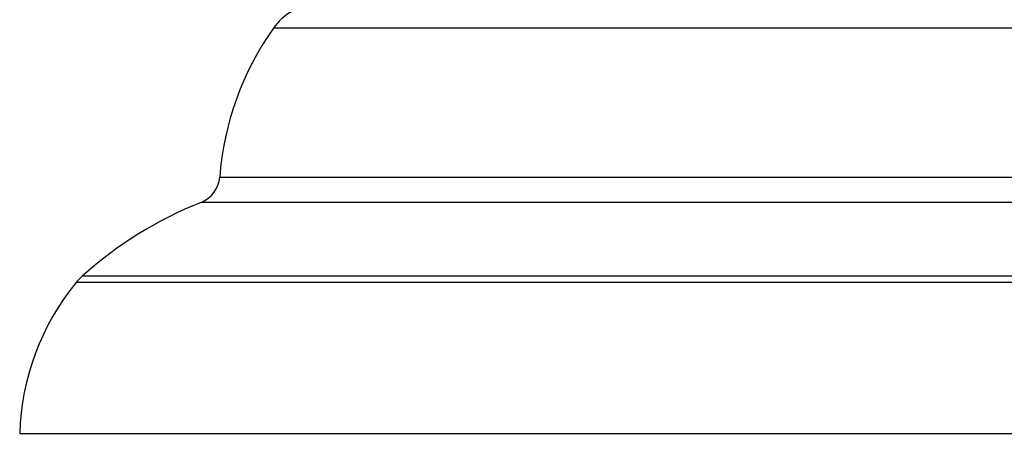
# Model space of a CAD drawing. Units: millimetres. Extents: x 5 to 995, y 5 to 995.
# Drawn here: x 473 to 476, y 792 to 793 of the extents above; entities that cross this region are included whole.
import ezdxf

# ---------------------------------------------------------------- set-up
doc = ezdxf.new("R2010")
doc.units = ezdxf.units.MM

msp = doc.modelspace()

# ---------------------------------------------------------------- linework, layer by layer
at = {"color": 8, "linetype": 'Continuous', "lineweight": 25}
for p, q in [((481.5103, 793.434), (473.7658, 793.434)), ((473.6154, 793.0165), (481.6607, 793.0165)), ((481.7129, 792.9455), (473.5632, 792.9455)), ((473.2305, 792.739), (482.0455, 792.739)), ((482.0631, 792.7206), (473.213, 792.7206))]:
    msp.add_line(p, q, dxfattribs=at)
at = {"color": 7, "linetype": 'Continuous', "lineweight": 25}
msp.add_line((473.0547, 792.2973), (482.2214, 792.2973), dxfattribs=at)
for centre, radius, start, end in [((473.9019, 793.3378), 0.1667, 119.8097, 144.7446), ((474.4463, 792.953), 0.8333, 144.7446, 175.6264), ((473.5323, 793.0229), 0.0833, 291.7354, 355.6264), ((473.9767, 791.9082), 1.1167, 111.7354, 131.9281), ((473.3419, 792.615), 0.1667, 131.9281, 140.6652), ((473.7544, 792.2769), 0.7, 140.6652, 178.3301)]:
    msp.add_arc(centre, radius, start, end, dxfattribs=at)

doc.saveas('drawing.dxf')
